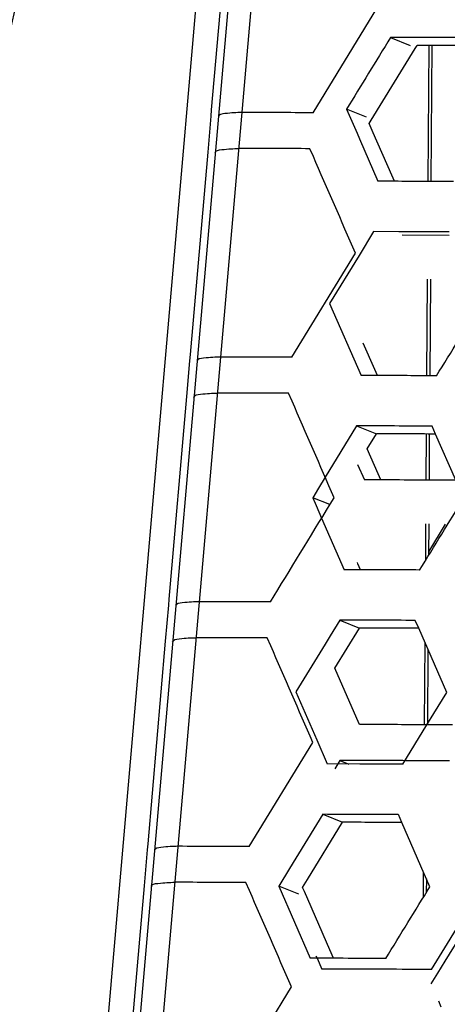
# Model space of a CAD drawing. Units: millimetres. Extents: x 10024 to 13046, y -23165 to -21028.
# Drawn here: x 11023 to 11035, y -22089 to -22062 of the extents above; entities that cross this region are included whole.
import ezdxf

# ---------------------------------------------------------------- set-up
doc = ezdxf.new("R2010")
doc.units = ezdxf.units.MM
doc.header["$LTSCALE"] = 16.335
doc.header["$PDMODE"] = 3
doc.header["$PDSIZE"] = 8
doc.layers.get('0').update_dxf_attribs({"linetype": 'CONTINUOUS'})
doc.layers.get('Defpoints').update_dxf_attribs({"linetype": 'CONTINUOUS'})
doc.layers.add('solid', color=7, linetype='CONTINUOUS', lineweight=30)
doc.styles.get("Standard").update_dxf_attribs({"font": 'simfang.ttf'})
doc.dimstyles.new('DIMSTYLE_1', dxfattribs={"dimtxt": 35, "dimasz": 30, "dimexe": 1.5, "dimexo": 1, "dimgap": 0.875, "dimtad": 1, "dimdec": 1, "dimdsep": 46, "dimtxsty": 'Standard', "dimblk": '_FILLED', "dimblk1": '_FILLED', "dimblk2": '_FILLED', "dimcen": 0.09, "dimadec": 0, "dimazin": 0, "dimtp": 0.1, "dimtm": 0.1, "dimtfac": 1, "dimtdec": 3, "dimtmove": 0, "dimatfit": 3, "dimldrblk": '_FILLED', "dimfxl": 1, "dimtolj": 1, "dimarcsym": 0})

# ---------------------------------------------------------------- blocks, each defined once
blk = doc.blocks.new('_FILLED')
at = {"color": 0, "linetype": 'ByBlock'}
blk.add_solid([(0, 0), (-1, 0.16667), (-1, -0.16667)], dxfattribs=at)
blk = doc.blocks.new('*D27')
at = {"color": 0, "lineweight": -2, "transparency": 16777216}
for p, q in [((11100.603, -22031.702), (10897.475, -22029.531)), ((10898.654, -22059.546), (10896.584, -22253.274)), ((10894.544, -22444.112), (10895.93, -22314.414)), ((11095.851, -22476.265), (10892.724, -22474.094))]:
    blk.add_line(p, q, dxfattribs=at)
at = {"layer": 'Defpoints', "color": 0, "transparency": 16777216}
for p in [(10898.975, -22029.547), (11101.603, -22031.713), (11096.851, -22476.275)]:
    blk.add_point(p, dxfattribs=at)
at = {"color": 0, "lineweight": -2, "transparency": 16777216, "xscale": 30, "yscale": 30, "zscale": 30}
for p, rotation in [((10898.975, -22029.547), 89.38769254444857), ((10894.224, -22474.11), 269.3876925444486)]:
    blk.add_blockref('_FILLED', p, dxfattribs=dict(at, rotation=rotation))
at = {"color": 0, "transparency": 16777216, "insert": (10896.257, -22283.844), "char_height": 20, "attachment_point": 5}
blk.add_mtext('\\A1;17.6"\\P(448mm)', dxfattribs=at)
blk = doc.blocks.new('*D28')
at = {"color": 0, "lineweight": -2, "transparency": 16777216}
for p, q in [((11100.805, -21941.12), (10782.339, -21938.172)), ((10783.561, -21968.185), (10781.157, -22227.939)), ((10779.164, -22443.334), (10780.591, -22289.079)), ((11095.851, -22476.266), (10777.386, -22473.319))]:
    blk.add_line(p, q, dxfattribs=at)
at = {"layer": 'Defpoints', "color": 0, "transparency": 16777216}
for p in [(10783.839, -21938.186), (11101.805, -21941.129), (11096.851, -22476.275)]:
    blk.add_point(p, dxfattribs=at)
at = {"color": 0, "lineweight": -2, "transparency": 16777216, "xscale": 30, "yscale": 30, "zscale": 30}
for p, rotation in [((10783.839, -21938.186), 89.46970801906615), ((10778.886, -22473.332), 269.4697080190661)]:
    blk.add_blockref('_FILLED', p, dxfattribs=dict(at, rotation=rotation))
at = {"color": 0, "transparency": 16777216, "insert": (10780.874, -22258.509), "char_height": 20, "attachment_point": 5}
blk.add_mtext('\\A1;21.1"\\P(536mm)', dxfattribs=at)
blk = doc.blocks.new('*D29')
at = {"color": 0, "lineweight": -2, "transparency": 16777216}
for p, q in [((11100.603, -21829.617), (10661.778, -21826.393)), ((10663.057, -21856.403), (10660.507, -22203.485)), ((10658.747, -22443.056), (10660.058, -22264.625)), ((11095.851, -22476.268), (10657.027, -22473.044))]:
    blk.add_line(p, q, dxfattribs=at)
at = {"layer": 'Defpoints', "color": 0, "transparency": 16777216}
for p in [(10663.278, -21826.404), (11101.603, -21829.625), (11096.851, -22476.275)]:
    blk.add_point(p, dxfattribs=at)
at = {"color": 0, "lineweight": -2, "transparency": 16777216, "xscale": 30, "yscale": 30, "zscale": 30}
for p, rotation in [((10663.278, -21826.404), 89.57903947538188), ((10658.526, -22473.055), 269.5790394753819)]:
    blk.add_blockref('_FILLED', p, dxfattribs=dict(at, rotation=rotation))
at = {"color": 0, "transparency": 16777216, "insert": (10660.282, -22234.055), "char_height": 20, "attachment_point": 5}
blk.add_mtext('\\A1;25.5"\\P(648mm)', dxfattribs=at)
blk = doc.blocks.new('*D30')
at = {"color": 0, "lineweight": -2, "transparency": 16777216}
for p, q in [((11100.603, -21693.282), (10545.398, -21689.913)), ((10546.716, -21719.921), (10544.073, -22155.498)), ((10542.329, -22442.91), (10543.702, -22216.639)), ((11095.851, -22476.269), (10540.647, -22472.9))]:
    blk.add_line(p, q, dxfattribs=at)
at = {"layer": 'Defpoints', "color": 0, "transparency": 16777216}
for p in [(10546.898, -21689.922), (11101.603, -21693.288), (11096.851, -22476.275)]:
    blk.add_point(p, dxfattribs=at)
at = {"color": 0, "lineweight": -2, "transparency": 16777216, "xscale": 30, "yscale": 30, "zscale": 30}
for p, rotation in [((10546.898, -21689.922), 89.65233677446703), ((10542.147, -22472.91), 269.652336774467)]:
    blk.add_blockref('_FILLED', p, dxfattribs=dict(at, rotation=rotation))
at = {"color": 0, "transparency": 16777216, "insert": (10543.887, -22186.069), "char_height": 20, "attachment_point": 5}
blk.add_mtext('\\A1;30.7"\\P(780mm)', dxfattribs=at)

msp = doc.modelspace()

# ---------------------------------------------------------------- linework, layer by layer
at = {"color": 7, "linetype": 'Continuous'}
for p, q in [((11025.106, -22111.452), (11031.526, -22037.731)), ((11030.793, -22038.827), (11024.544, -22110.582)), ((11029.22, -22046.649), (11023.507, -22112.573)), ((11033.266, -22062.256), (11033.808, -22062.473)), ((11034.172, -22062.259), (11033.266, -22062.256)), ((11035.425, -22062.479), (11033.993, -22062.474)), ((11034.311, -22062.475), (11034.286, -22066.195)), ((11034.397, -22062.475), (11034.372, -22066.195)), ((11032.065, -22064.219), (11032.351, -22064.876)), ((11032.607, -22064.437), (11032.065, -22064.22)), ((11032.795, -22064.868), (11032.684, -22064.614)), ((11032.351, -22064.876), (11032.419, -22065.032)), ((11032.419, -22065.032), (11032.923, -22066.19)), ((11033.299, -22066.026), (11032.795, -22064.868)), ((11033.371, -22066.191), (11033.299, -22066.026)), ((11033.371, -22066.191), (11032.924, -22066.19)), ((11032.804, -22067.567), (11032.407, -22068.215)), ((11033.492, -22067.569), (11032.804, -22067.567)), ((11034.868, -22067.574), (11033.492, -22067.569)), ((11032.407, -22068.215), (11031.602, -22069.531)), ((11034.269, -22068.869), (11034.252, -22071.507)), ((11034.355, -22068.87), (11034.338, -22071.507)), ((11031.602, -22069.53), (11032.461, -22071.501)), ((11032.837, -22071.337), (11032.522, -22070.614)), ((11032.909, -22071.502), (11032.461, -22071.501)), ((11032.909, -22071.502), (11032.837, -22071.337)), ((11032.341, -22072.877), (11031.482, -22074.282)), ((11032.341, -22072.877), (11032.883, -22073.095)), ((11034.5, -22073.101), (11034.406, -22072.885)), ((11032.63, -22073.508), (11032.883, -22073.095)), ((11034.241, -22073.1), (11034.233, -22074.36)), ((11034.327, -22073.1), (11034.319, -22074.361)), ((11035.051, -22074.364), (11034.5, -22073.101)), ((11031.482, -22074.282), (11031.299, -22074.581)), ((11031.299, -22074.581), (11031.14, -22074.842)), ((11031.14, -22074.841), (11031.234, -22075.057)), ((11031.612, -22075.03), (11031.14, -22074.842)), ((11031.234, -22075.057), (11031.384, -22075.402)), ((11031.384, -22075.402), (11031.999, -22076.812)), ((11034.225, -22075.559), (11034.219, -22076.565)), ((11034.311, -22075.559), (11034.306, -22076.424)), ((11032.374, -22076.648), (11032.36, -22076.614)), ((11032.446, -22076.813), (11032.374, -22076.648)), ((11032.446, -22076.813), (11031.999, -22076.812)), ((11031.879, -22078.188), (11031.617, -22078.617)), ((11031.879, -22078.188), (11032.42, -22078.406)), ((11034.037, -22078.411), (11033.943, -22078.196)), ((11031.747, -22079.506), (11032.42, -22078.406)), ((11034.804, -22080.168), (11034.037, -22078.411)), ((11031.617, -22078.617), (11031.478, -22078.843)), ((11034.204, -22078.794), (11034.189, -22081.05)), ((11031.478, -22078.843), (11030.677, -22080.152)), ((11034.289, -22078.988), (11034.275, -22081.051)), ((11030.677, -22080.152), (11031.25, -22081.466)), ((11034.453, -22080.74), (11034.804, -22080.167)), ((11034.262, -22081.051), (11034.453, -22080.74)), ((11033.6, -22082.13), (11034.262, -22081.051)), ((11031.25, -22081.466), (11031.536, -22082.123)), ((11031.884, -22082.025), (11032.132, -22082.124)), ((11032.425, -22082.125), (11031.536, -22082.122)), ((11033.6, -22082.13), (11032.425, -22082.125)), ((11031.416, -22083.499), (11030.509, -22084.983)), ((11031.416, -22083.499), (11031.958, -22083.717)), ((11033.575, -22083.722), (11033.481, -22083.507)), ((11031, -22085.283), (11031.958, -22083.717)), ((11034.341, -22085.479), (11033.575, -22083.722)), ((11030.509, -22084.983), (11030.215, -22085.463)), ((11030.865, -22085.504), (11031, -22085.283)), ((11034.163, -22085.07), (11034.158, -22085.777)), ((11034.248, -22085.264), (11034.245, -22085.635)), ((11030.757, -22085.68), (11030.215, -22085.463)), ((11030.215, -22085.463), (11031.074, -22087.433)), ((11035.513, -22086.271), (11034.751, -22087.514)), ((11034.751, -22087.514), (11034.548, -22087.843)), ((11034.548, -22087.843), (11034.369, -22088.135)), ((11034.574, -22088.603), (11034.642, -22088.759))]:
    msp.add_line(p, q, dxfattribs=at)
for centre, radius, start, end in [((29009.823, -26473.887), 18520.838, 166.1697569, 166.2916007), ((16479.254, -23319.168), 5599.323, 166.863202, 167.273069)]:
    msp.add_arc(centre, radius, start, end, dxfattribs=at)
for points in [[(11033.266, -22062.256), (11032.866, -22062.91), (11032.465, -22063.565), (11032.065, -22064.22)], [(11035.33, -22062.264), (11034.944, -22062.262), (11034.558, -22062.26), (11034.172, -22062.259)], [(11034.987, -22066.198), (11034.449, -22066.195), (11033.91, -22066.193), (11033.371, -22066.191)], [(11034.525, -22071.509), (11034.926, -22070.854), (11035.328, -22070.2), (11035.729, -22069.546)], [(11034.525, -22071.508), (11033.986, -22071.506), (11033.448, -22071.504), (11032.909, -22071.502)], [(11034.405, -22072.885), (11033.717, -22072.882), (11033.029, -22072.88), (11032.341, -22072.878)], [(11034.5, -22073.101), (11033.961, -22073.099), (11033.421, -22073.097), (11032.882, -22073.095)], [(11034.063, -22076.819), (11034.464, -22076.165), (11034.865, -22075.511), (11035.266, -22074.856)], [(11034.062, -22076.819), (11033.524, -22076.817), (11032.985, -22076.815), (11032.446, -22076.813)], [(11033.943, -22078.196), (11033.255, -22078.193), (11032.567, -22078.191), (11031.879, -22078.188)], [(11034.037, -22078.411), (11033.498, -22078.409), (11032.959, -22078.407), (11032.42, -22078.406)], [(11033.48, -22083.507), (11032.792, -22083.504), (11032.104, -22083.502), (11031.416, -22083.499)], [(11033.575, -22083.722), (11033.036, -22083.72), (11032.497, -22083.718), (11031.957, -22083.716)], [(11033.138, -22087.441), (11033.539, -22086.787), (11033.94, -22086.132), (11034.342, -22085.478)], [(11033.138, -22087.441), (11032.45, -22087.438), (11031.762, -22087.436), (11031.074, -22087.433)]]:
    msp.add_open_spline(points, degree=3, dxfattribs=at)
at = {"layer": 'solid'}
for p, q in [((11028.379, -22064.239), (11028.859, -22058.702)), ((11031.15, -22064.316), (11032.891, -22061.467)), ((11032.741, -22064.519), (11033.942, -22062.556)), ((11033.942, -22062.556), (11033.993, -22062.474)), ((11028.365, -22064.407), (11028.379, -22064.239)), ((11028.28, -22065.39), (11028.365, -22064.407)), ((11032.684, -22064.614), (11032.741, -22064.519)), ((11031.158, -22065.515), (11031.064, -22065.299)), ((11027.8, -22070.927), (11028.28, -22065.39)), ((11034.868, -22067.673), (11033.582, -22067.668)), ((11030.567, -22071.003), (11032.309, -22068.155)), ((11027.785, -22071.095), (11027.8, -22070.927)), ((11027.7, -22072.078), (11027.785, -22071.095)), ((11027.22, -22077.615), (11027.7, -22072.078)), ((11030.576, -22072.203), (11030.482, -22071.986)), ((11032.928, -22074.19), (11032.63, -22073.508)), ((11032.369, -22073.935), (11032.552, -22074.354)), ((11033, -22074.356), (11032.928, -22074.19)), ((11033, -22074.356), (11032.553, -22074.354)), ((11031.618, -22075.02), (11031.726, -22074.843)), ((11034.758, -22075.561), (11034.305, -22076.32)), ((11027.206, -22077.783), (11027.22, -22077.615)), ((11027.121, -22078.766), (11027.206, -22077.783)), ((11026.641, -22084.303), (11027.121, -22078.766)), ((11029.993, -22078.89), (11029.899, -22078.674)), ((11032.345, -22080.878), (11031.747, -22079.506)), ((11032.417, -22081.043), (11032.345, -22080.878)), ((11034.964, -22081.054), (11034.262, -22081.051)), ((11029.403, -22084.379), (11031.144, -22081.531)), ((11031.884, -22082.025), (11031.824, -22082.123)), ((11033.6, -22082.031), (11031.885, -22082.025)), ((11033.661, -22082.032), (11033.6, -22082.031)), ((11033.879, -22082.033), (11033.661, -22082.032)), ((11034.879, -22082.037), (11033.879, -22082.033)), ((11031.824, -22082.123), (11031.746, -22082.251)), ((11026.541, -22085.454), (11026.626, -22084.471)), ((11026.626, -22084.471), (11026.641, -22084.303)), ((11034.382, -22087.742), (11036.129, -22084.896)), ((11026.061, -22090.991), (11026.541, -22085.454)), ((11029.411, -22085.578), (11029.317, -22085.362)), ((11030.912, -22085.612), (11030.865, -22085.504)), ((11031.604, -22087.202), (11030.912, -22085.612)), ((11031.229, -22087.366), (11031.258, -22087.434)), ((11031.258, -22087.434), (11031.387, -22087.73)), ((11031.706, -22087.435), (11031.604, -22087.202)), ((11031.835, -22087.731), (11031.388, -22087.729)), ((11028.82, -22091.067), (11030.561, -22088.218))]:
    msp.add_line(p, q, dxfattribs=at)
for points, knots in [([(11029.211, -22064.311), (11029.055, -22064.311), (11028.883, -22064.326), (11028.57, -22064.358), (11028.564, -22064.424)], [0, 0, 0, 0, 0.704218, 1, 1, 1, 1]), ([(11028.478, -22065.407), (11028.484, -22065.342), (11028.798, -22065.309), (11028.969, -22065.294), (11029.126, -22065.294)], [0, 0, 0, 0, 0.295782, 1, 1, 1, 1]), ([(11028.629, -22070.999), (11028.473, -22070.998), (11028.301, -22071.014), (11027.987, -22071.046), (11027.982, -22071.112)], [0, 0, 0, 0, 0.704218, 1, 1, 1, 1]), ([(11027.896, -22072.095), (11027.901, -22072.03), (11028.215, -22071.997), (11028.387, -22071.982), (11028.543, -22071.982)], [0, 0, 0, 0, 0.295782, 1, 1, 1, 1]), ([(11028.047, -22077.686), (11027.89, -22077.686), (11027.719, -22077.701), (11027.405, -22077.734), (11027.399, -22077.799)], [0, 0, 0, 0, 0.704218, 1, 1, 1, 1]), ([(11027.314, -22078.783), (11027.319, -22078.717), (11027.633, -22078.685), (11027.805, -22078.669), (11027.961, -22078.67)], [0, 0, 0, 0, 0.295782, 1, 1, 1, 1]), ([(11027.464, -22084.374), (11027.308, -22084.374), (11027.136, -22084.389), (11026.822, -22084.422), (11026.817, -22084.487)], [0, 0, 0, 0, 0.704218, 1, 1, 1, 1]), ([(11026.731, -22085.471), (11026.737, -22085.405), (11027.051, -22085.373), (11027.222, -22085.357), (11027.379, -22085.357)], [0, 0, 0, 0, 0.295782, 1, 1, 1, 1])]:
    msp.add_open_spline(points, degree=3, knots=knots, dxfattribs=at)
for points in [[(11031.149, -22064.315), (11030.503, -22064.314), (11029.857, -22064.312), (11029.211, -22064.311)], [(11031.064, -22065.299), (11030.418, -22065.297), (11029.772, -22065.296), (11029.126, -22065.294)], [(11032.309, -22068.156), (11031.925, -22067.276), (11031.542, -22066.395), (11031.158, -22065.515)], [(11030.567, -22071.003), (11029.921, -22071.001), (11029.275, -22071), (11028.629, -22070.999)], [(11030.481, -22071.987), (11029.835, -22071.985), (11029.189, -22071.983), (11028.543, -22071.982)], [(11031.726, -22074.843), (11031.343, -22073.963), (11030.959, -22073.083), (11030.576, -22072.203)], [(11035.051, -22074.364), (11034.367, -22074.361), (11033.683, -22074.358), (11033, -22074.356)], [(11029.985, -22077.691), (11030.529, -22076.801), (11031.074, -22075.91), (11031.618, -22075.02)], [(11029.984, -22077.691), (11029.339, -22077.689), (11028.693, -22077.688), (11028.047, -22077.686)], [(11029.899, -22078.674), (11029.253, -22078.673), (11028.607, -22078.671), (11027.961, -22078.67)], [(11031.144, -22081.531), (11030.76, -22080.651), (11030.377, -22079.771), (11029.993, -22078.89)], [(11034.262, -22081.051), (11033.647, -22081.048), (11033.032, -22081.046), (11032.417, -22081.043)], [(11029.402, -22084.379), (11028.756, -22084.377), (11028.11, -22084.375), (11027.464, -22084.374)], [(11029.316, -22085.362), (11028.67, -22085.36), (11028.025, -22085.359), (11027.379, -22085.357)], [(11030.561, -22088.219), (11030.178, -22087.339), (11029.794, -22086.458), (11029.411, -22085.578)], [(11034.382, -22087.741), (11033.533, -22087.738), (11032.684, -22087.734), (11031.835, -22087.731)]]:
    msp.add_open_spline(points, degree=3, dxfattribs=at)

# ---------------------------------------------------------------- dimensions: what is measured, and where the dimension line sits
at = {"color": 1}
for base, p2, angle, text, picture, middle in [((10546.898, -21689.922), (11101.603, -21693.288), 89.6523, '30.7"\\P(780mm)', '*D30', (10543.887, -22186.069)), ((10663.278, -21826.404), (11101.603, -21829.625), 89.579, '25.5"\\P(648mm)', '*D29', (10660.282, -22234.055)), ((10783.839, -21938.186), (11101.805, -21941.129), 89.4697, '21.1"\\P(536mm)', '*D28', (10780.874, -22258.509)), ((10898.975, -22029.547), (11101.603, -22031.713), 89.3877, '17.6"\\P(448mm)', '*D27', (10896.257, -22283.844))]:
    dim = msp.add_linear_dim(base=base, p1=(11096.851, -22476.275), p2=p2, angle=angle, text=text, dimstyle='DIMSTYLE_1', override={"dimtxt": 20, "dimtih": 1, "dimtoh": 1, "dimtdec": 1, "dimtofl": 0}, dxfattribs=at)
    dim.commit()
    dim.dimension.update_dxf_attribs({"geometry": picture, "text_midpoint": middle, "dimtype": 161})

doc.saveas('drawing.dxf')
